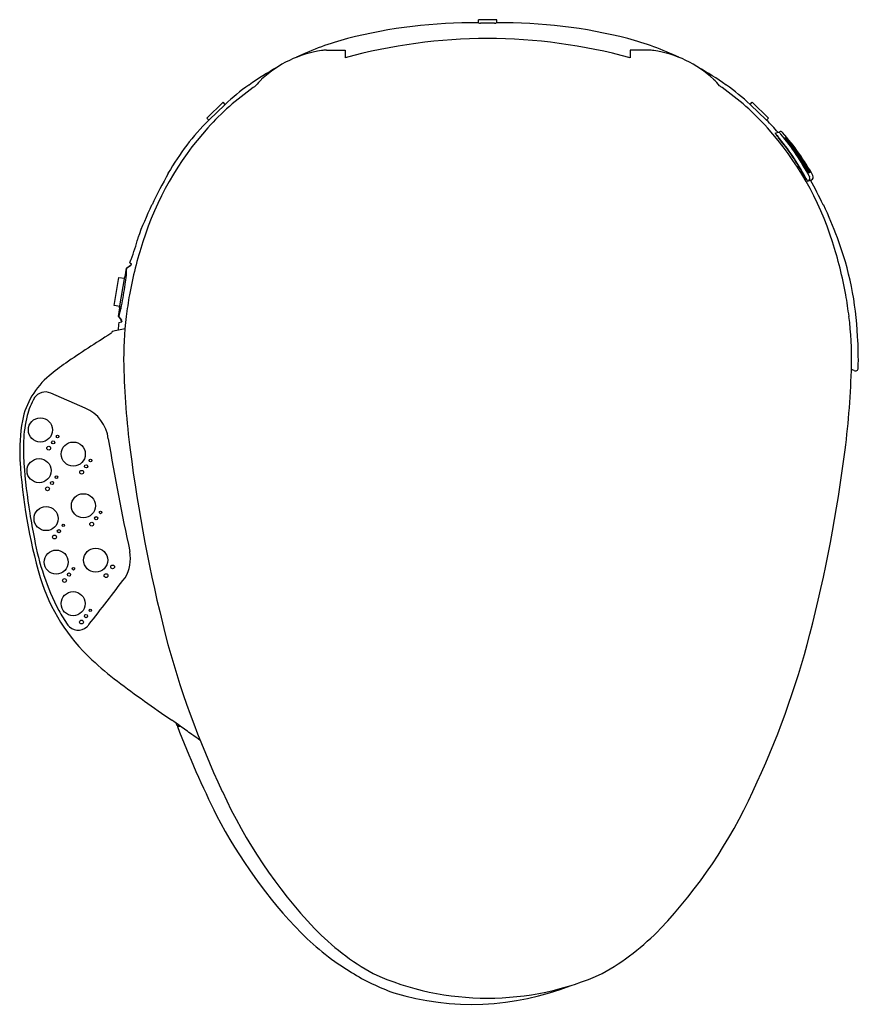
# Model space of a CAD drawing. Units: inches. Extents: x 4373.5 to 4390.9, y 205.5 to 226.
import ezdxf

# ---------------------------------------------------------------- set-up
doc = ezdxf.new("R2010")
doc.units = ezdxf.units.IN
doc.header["$LTSCALE"] = 0.64311
doc.header["$MEASUREMENT"] = 0
doc.layers.get('0').update_dxf_attribs({"color": 255, "linetype": 'CONTINUOUS'})
doc.layers.get('Defpoints').update_dxf_attribs({"linetype": 'CONTINUOUS'})
doc.styles.get("Standard").update_dxf_attribs({"font": 'txt', "width": 0.8})

msp = doc.modelspace()

# ---------------------------------------------------------------- linework, layer by layer
for p, q in [((4383.058, 225.922), (4383.058, 225.984)), ((4383.436, 225.984), (4383.058, 225.984)), ((4383.437, 225.922), (4383.436, 225.984)), ((4383.058, 225.922), (4383.079, 225.916)), ((4383.392, 225.914), (4383.102, 225.914)), ((4383.437, 225.922), (4383.416, 225.916)), ((4379.902, 225.355), (4380.29, 225.353)), ((4380.29, 225.353), (4380.289, 225.196)), ((4386.593, 225.355), (4386.204, 225.353)), ((4386.204, 225.353), (4386.205, 225.196)), ((4378.289, 224.63), (4378.297, 224.632)), ((4388.205, 224.63), (4388.197, 224.632)), ((4377.754, 224.273), (4377.418, 223.94)), ((4377.474, 223.914), (4377.786, 224.211)), ((4377.798, 224.228), (4377.754, 224.273)), ((4377.786, 224.211), (4377.798, 224.228)), ((4388.697, 224.228), (4388.74, 224.273)), ((4388.709, 224.211), (4388.697, 224.228)), ((4389.021, 223.914), (4388.709, 224.211)), ((4388.74, 224.273), (4389.077, 223.94)), ((4377.418, 223.94), (4377.456, 223.902)), ((4377.456, 223.902), (4377.474, 223.914)), ((4389.039, 223.902), (4389.021, 223.914)), ((4389.077, 223.94), (4389.039, 223.902)), ((4389.217, 223.63), (4389.306, 223.662)), ((4389.238, 223.598), (4389.242, 223.599)), ((4389.409, 223.531), (4389.412, 223.532)), ((4389.414, 223.533), (4389.417, 223.534)), ((4389.42, 223.535), (4389.423, 223.536)), ((4389.425, 223.537), (4389.428, 223.538)), ((4389.43, 223.539), (4389.433, 223.54)), ((4389.436, 223.541), (4389.439, 223.542)), ((4389.441, 223.542), (4389.444, 223.544)), ((4389.447, 223.544), (4389.45, 223.545)), ((4376.618, 222.796), (4376.617, 222.805)), ((4389.896, 222.806), (4389.9, 222.807)), ((4389.903, 222.808), (4389.907, 222.81)), ((4389.911, 222.811), (4389.915, 222.813)), ((4389.918, 222.814), (4389.922, 222.815)), ((4389.926, 222.816), (4389.93, 222.818)), ((4389.933, 222.819), (4389.937, 222.821)), ((4389.94, 222.822), (4389.944, 222.823)), ((4389.948, 222.824), (4389.952, 222.826)), ((4389.864, 222.672), (4389.868, 222.673)), ((4389.89, 222.637), (4389.97, 222.665)), ((4389.89, 222.637), (4389.97, 222.665)), ((4376.269, 222.135), (4376.281, 222.144)), ((4390.225, 222.135), (4390.214, 222.144)), ((4375.99, 221.454), (4375.984, 221.457)), ((4375.748, 220.825), (4375.842, 220.892)), ((4375.758, 220.832), (4375.835, 220.887)), ((4375.821, 220.94), (4375.838, 220.999)), ((4375.851, 220.909), (4375.852, 220.915)), ((4375.495, 220.053), (4375.591, 220.636)), ((4375.591, 220.636), (4375.707, 220.617)), ((4375.606, 220.002), (4375.713, 220.649)), ((4375.713, 220.649), (4375.744, 220.644)), ((4375.719, 220.648), (4375.748, 220.825)), ((4375.748, 220.771), (4375.758, 220.832)), ((4375.611, 220.034), (4375.495, 220.053)), ((4375.582, 219.823), (4375.612, 220.001)), ((4375.582, 219.823), (4375.636, 219.748)), ((4375.601, 219.881), (4375.591, 219.82)), ((4375.591, 219.82), (4375.644, 219.746)), ((4375.592, 219.883), (4375.601, 219.881)), ((4375.637, 219.997), (4375.606, 220.002)), ((4375.59, 219.697), (4375.651, 219.711)), ((4375.642, 219.709), (4375.644, 219.724)), ((4375.651, 219.719), (4375.651, 219.711)), ((4375.464, 219.517), (4375.514, 219.533)), ((4375.514, 219.533), (4375.719, 219.576)), ((4390.854, 218.701), (4390.8, 218.725)), ((4374.893, 217.92), (4374.181, 218.233)), ((4376.802, 211.327), (4376.783, 211.376)), ((4376.809, 211.309), (4376.862, 211.314)), ((4376.809, 211.309), (4376.809, 211.309))]:
    msp.add_line(p, q)
for centre, radius in [((4373.962, 217.468), 0.25), ((4374.319, 217.332), 0.0264), ((4374.228, 217.211), 0.0332), ((4374.645, 216.968), 0.25), ((4374.135, 217.089), 0.0395), ((4373.935, 216.623), 0.25), ((4374.911, 216.712), 0.0332), ((4375.002, 216.833), 0.0264), ((4374.819, 216.59), 0.0395), ((4374.204, 216.368), 0.0332), ((4374.295, 216.489), 0.0264), ((4374.111, 216.246), 0.0395), ((4374.855, 215.894), 0.25), ((4374.08, 215.627), 0.25), ((4375.212, 215.756), 0.0264), ((4375.028, 215.512), 0.0395), ((4375.12, 215.635), 0.0332), ((4374.347, 215.367), 0.0332), ((4374.438, 215.488), 0.0264), ((4374.255, 215.245), 0.0395), ((4374.29, 214.724), 0.25), ((4375.11, 214.764), 0.25), ((4374.557, 214.465), 0.0332), ((4374.648, 214.586), 0.0264), ((4375.462, 214.624), 0.0395), ((4374.464, 214.343), 0.0395), ((4375.326, 214.443), 0.0395), ((4374.642, 213.861), 0.25), ((4374.999, 213.722), 0.0264), ((4374.815, 213.479), 0.0395), ((4374.908, 213.602), 0.0332)]:
    msp.add_circle(centre, radius)
for centre, radius, start, end in [((4382.917, 215.613), 10.31, 89.2173, 104.5013), ((4383.109, 226.133), 0.219, 262.1805, 268.3777), ((4383.386, 226.133), 0.219, 271.6223, 277.8195), ((4383.577, 215.613), 10.31, 75.4987, 90.7827), ((4381.779, 220.012), 5.766, 104.5013, 115.7227), ((4383.247, 214.464), 11.132, 74.5911, 105.4089), ((4384.715, 220.012), 5.766, 64.2773, 75.4987), ((4380.135, 223.053), 2.318, 98.3318, 132.9479), ((4379.915, 224.572), 0.784, 90.9792, 98.521), ((4386.579, 224.572), 0.784, 81.479, 89.0208), ((4386.36, 223.053), 2.318, 47.0521, 81.6682), ((4382.047, 219.377), 6.455, 119.3803, 125.5129), ((4384.448, 219.377), 6.455, 54.4871, 60.6197), ((4379.587, 223.675), 1.489, 133.8267, 140.9151), ((4386.908, 223.675), 1.489, 39.0849, 46.1733), ((4381.701, 219.879), 5.754, 125.2504, 137.8017), ((4380.876, 220.971), 4.481, 125.254, 133.3796), ((4383.171, 217.799), 8.301, 124.8194, 125.2504), ((4383.324, 217.799), 8.301, 54.7496, 55.1806), ((4384.794, 219.879), 5.754, 42.1983, 54.7496), ((4385.619, 220.971), 4.481, 46.6204, 54.746), ((4381.177, 220.186), 5.258, 135.0407, 150.1323), ((4385.318, 220.186), 5.258, 41.2047, 44.9593), ((4382.264, 219.427), 6.475, 138.1835, 162.5202), ((4384.231, 219.427), 6.475, 17.4798, 41.8165), ((4391.377, 225.347), 2.759, 218.4811, 220.218), ((4389.848, 224.034), 0.75, 215.5724, 219.077), ((4389.278, 223.588), 0.0598, 40.5338, 104.3433), ((4393.08, 226.659), 4.913, 219.077, 219.5111), ((4385.571, 220.443), 4.84, 27.8745, 40.1678), ((4385.533, 220.429), 4.873, 28.3213, 39.5665), ((4389.326, 223.607), 0.0583, 40.7913, 109.5056), ((4389.592, 223.83), 0.337, 217.1294, 220.7222), ((4385.566, 220.435), 4.93, 27.896, 40.106), ((4385.539, 220.266), 5.108, 29.0984, 41.4086), ((4385.576, 220.429), 4.93, 28.8143, 38.9774), ((4385.571, 220.418), 4.944, 28.9018, 39.0403), ((4385.566, 220.407), 4.958, 28.9764, 39.0902), ((4385.563, 220.395), 4.971, 29.0623, 39.1528), ((4385.558, 220.385), 4.984, 29.1357, 39.2023), ((4385.554, 220.374), 4.996, 29.2199, 39.2646), ((4385.55, 220.363), 5.009, 29.2921, 39.3138), ((4385.543, 220.35), 5.025, 29.3793, 39.3714), ((4385.542, 220.342), 5.034, 29.446, 39.4247), ((4385.539, 220.331), 5.046, 29.5278, 39.4861), ((4385.535, 220.321), 5.058, 29.5975, 39.535), ((4385.534, 220.312), 5.068, 29.6767, 39.5975), ((4385.531, 220.302), 5.078, 29.744, 39.6476), ((4385.528, 220.291), 5.091, 29.8251, 39.7067), ((4385.525, 220.282), 5.101, 29.8918, 39.7562), ((4385.52, 220.27), 5.116, 29.9735, 39.8133), ((4387.623, 216.696), 12.583, 151.0042, 154.343), ((4391.247, 223.508), 1.618, 208.3213, 209.8718), ((4390.133, 222.868), 0.333, 209.8718, 216.1606), ((4390.712, 223.158), 0.973, 207.665, 212.3816), ((4389.881, 222.696), 0.059, 289.6528, 28.0305), ((4390.097, 222.831), 0.196, 207.2798, 213.1875), ((4389.95, 222.721), 0.0595, 289.8015, 29.2172), ((4378.871, 216.696), 12.583, 25.657, 28.2857), ((4385.031, 218.05), 9.667, 155.0046, 159.3664), ((4381.463, 218.05), 9.667, 20.6336, 24.9954), ((4371.901, 222.537), 4.23, 338.7744, 345.1651), ((4384.303, 219.124), 6.631, 2.4759, 20.5951), ((4383.897, 218.828), 8.213, 161.9531, 169.8532), ((4382.598, 218.828), 8.213, 10.1468, 18.0469), ((4376.144, 221.316), 0.496, 229.3726, 233.9835), ((4375.812, 220.919), 0.04, 305.7064, 345.5445), ((4375.838, 221), 0.00126, 256.3742, 306.2277), ((4375.821, 221.016), 0.0248, 314.7376, 335.3529), ((4371.612, 221.103), 4.157, 352.2988, 353.6566), ((4374.368, 220.802), 1.385, 353.4583, 357.7685), ((4375.702, 220.752), 0.0496, 355.1591, 22.2379), ((4367.787, 221.629), 8.018, 349.0013, 352.2385), ((4384.217, 218.782), 8.537, 169.9344, 172.9951), ((4382.277, 218.782), 8.537, 7.0049, 10.0656), ((4371.712, 220.869), 4.02, 347.4674, 348.9584), ((4375.498, 219.947), 0.123, 327.6879, 341.7259), ((4374.34, 220.278), 1.326, 343.7981, 347.741), ((4383.321, 218.925), 7.63, 173.2397, 180.8832), ((4383.173, 218.925), 7.63, 359.1168, 6.7603), ((4383.235, 218.99), 7.678, 174.7173, 175.8501), ((4375.604, 219.725), 0.0393, 358.245, 35.831), ((4375.611, 219.723), 0.0402, 354.9286, 35.5133), ((4391.021, 194.661), 29.305, 122.1623, 124.3443), ((4375.379, 219.528), 0.0732, 305.7869, 321.2158), ((4375.609, 219.387), 0.198, 141.3331, 151.0999), ((4375.468, 219.501), 0.0164, 103.8719, 144.3382), ((4382.661, 218.913), 8.283, 358.8894, 3.4482), ((4376.903, 215.404), 4.214, 124.9668, 130.8422), ((4393.903, 219.306), 18.218, 181.5686, 187.1041), ((4372.592, 219.306), 18.218, 352.8959, 358.4314), ((4375.151, 217.358), 1.591, 129.1136, 169.0178), ((4390.881, 218.755), 0.0605, 243.5663, 357.0349), ((4374.068, 217.977), 0.28, 66.295, 146.1054), ((4375.1, 217.409), 1.456, 150.2089, 165.8479), ((4374.586, 217.192), 0.791, 6.4603, 67.157), ((4377.138, 217.023), 3.606, 169.8229, 182.8189), ((4376.149, 217.149), 2.537, 165.9434, 178.0624), ((4378.368, 217.065), 4.757, 177.9565, 183.5344), ((4421.082, 224.824), 46.328, 189.3709, 192.3165), ((4407.462, 221.099), 31.894, 187.2872, 194.2938), ((4359.033, 221.099), 31.894, 345.7062, 352.7128), ((4384.451, 217.473), 10.932, 183.2881, 196.3169), ((4384.51, 217.535), 10.917, 184.0061, 189.4655), ((4387.053, 217.853), 13.478, 189.0204, 191.3079), ((4378.992, 216.136), 5.238, 190.1892, 207.455), ((4375.053, 214.803), 0.779, 328.8211, 10.222), ((4377.661, 215.54), 3.873, 197.0927, 227.2412), ((4324.44, 253.145), 64.271, 321.83101, 322.92652), ((4377.247, 215.283), 3.296, 208.2764, 214.476), ((4374.747, 213.588), 0.276, 218.1303, 310.5508), ((4374.61, 213.701), 0.453, 314.3692, 322.6564), ((4394.727, 217.981), 18.785, 194.6678, 205.2672), ((4371.767, 217.981), 18.785, 334.7328, 345.3322), ((4379.881, 217.895), 7.109, 226.9931, 232.5931), ((4392.675, 235.033), 28.496, 233.0911, 235.88), ((4366.73, 197.586), 17.066, 53.5715, 54.289), ((4379.074, 202.103), 9.5, 103.6175, 103.8419), ((4376.853, 212.702), 1.376, 267.8599, 269.9195), ((4395.182, 218.304), 19.66, 200.8406, 206.7214), ((4376.865, 211.314), 0.00272, 108.7983, 175.8945), ((4369.859, 200.866), 12.578, 54.8119, 56.169), ((4373.898, 206.594), 5.569, 52.5986, 54.8119), ((4387.232, 214.28), 10.428, 204.4559, 223.3958), ((4379.262, 214.28), 10.428, 316.6042, 335.5441), ((4386.759, 214.182), 10.284, 207.3132, 224.1571), ((4383.376, 211.043), 5.671, 225.2146, 238.6006), ((4383.526, 210.869), 5.392, 224.1187, 240.4697), ((4382.969, 210.869), 5.392, 299.5303, 315.8813), ((4382.879, 210.168), 4.665, 238.2129, 250.1784), ((4383.247, 211.479), 5.811, 245.8318, 294.1682), ((4382.918, 211.156), 5.616, 253.2279, 291.5231)]:
    msp.add_arc(centre, radius, start, end)

# ---------------------------------------------------------------- texts
at = {"layer": 'Defpoints'}
for tag, p, s in [('MODELNUMBER', (4383.247, 225.987), 'K-4107T'), ('TRADENAME', (4383.247, 225.985), 'C3'), ('PRODUCT', (4383.247, 225.984), 'TOILET SEAT')]:
    msp.add_attdef(tag, p, s, height=0.001, dxfattribs=at)

doc.saveas('drawing.dxf')
